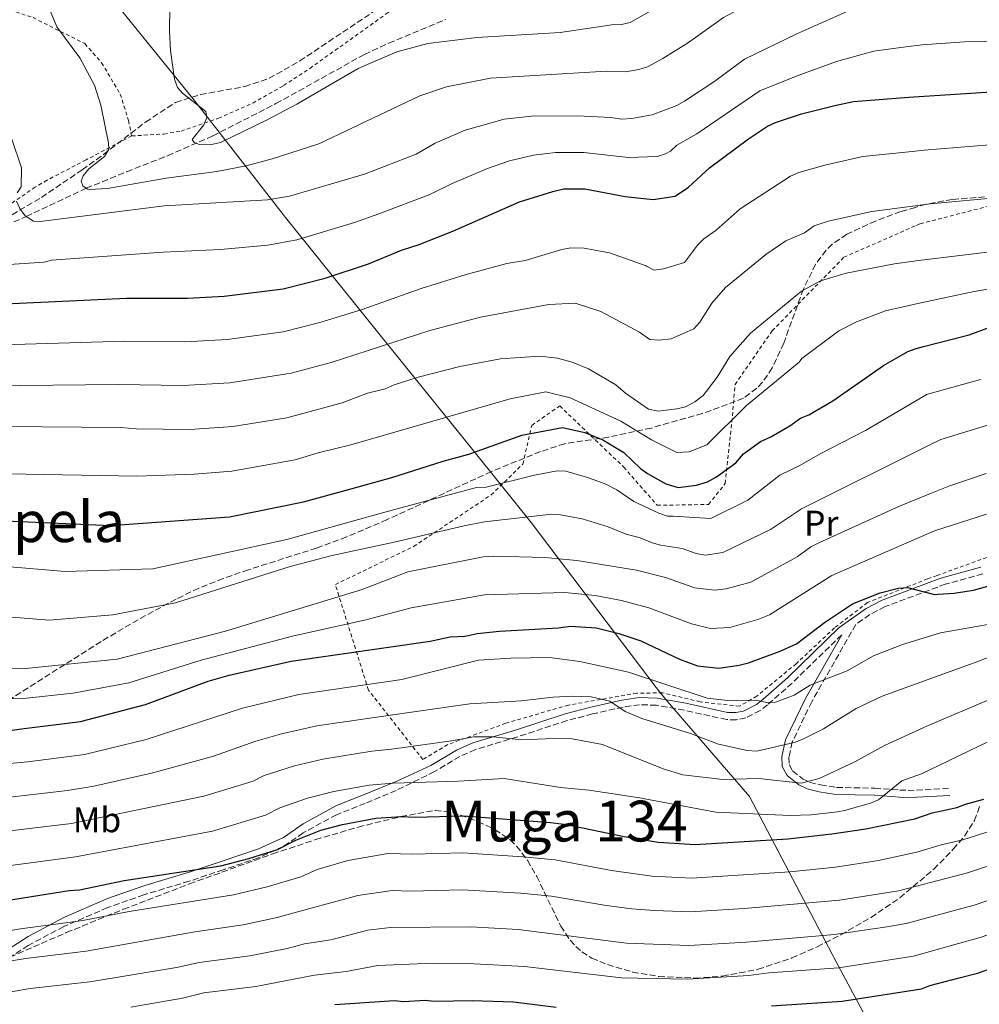
# Model space of a CAD drawing. Units: metres. Extents: x 623793 to 626123, y 4768882 to 4771211.
# Drawn here: x 625249 to 625519, y 4769358 to 4769636 of the extents above; entities that cross this region are included whole.
import ezdxf
from ezdxf.enums import TextEntityAlignment as Align

# ---------------------------------------------------------------- set-up
doc = ezdxf.new("R2010")
doc.units = ezdxf.units.M
doc.header["$MEASUREMENT"] = 0
doc.linetypes.add('DGN Style 2', pattern=[1.7399219301090239, 1.043953158065414, -0.6959687720436097])
doc.linetypes.add('DGN Style 3', pattern=[2.435890702152634, 1.739921930109024, -0.6959687720436097])
for name, color, linetype, lineweight in [('Barranco lineal', 142, 'DGN Style 3', 13), ('Camino', 7, 'DGN Style 3', 0), ('Curva de nivel directora', 30, 'Continuous', 30), ('Curva de nivel intermedia', 30, 'Continuous', 0), ('Etiqueta de uso rústico', 92, 'Continuous', 0), ('Límite de Nación', 7, 'Continuous', 0), ('Margen derecho', 7, 'Continuous', 0), ('Tela metálica o alambrada', 7, 'DGN Style 2', 0), ('Texto de Área (paraje) menor', 7, 'Continuous', 0), ('Zona arbolada', 92, 'DGN Style 3', 0)]:
    doc.layers.add(name, color=color, linetype=linetype, lineweight=lineweight)
doc.styles.add('Style-Arial', font='arial.ttf')

msp = doc.modelspace()

# ---------------------------------------------------------------- linework, layer by layer
at = {"layer": 'Barranco lineal', "color": 142, "linetype": 'DGN Style 3', "lineweight": 13}
msp.add_polyline3d([(625233.4800000006, 4769572.84, 692.9400000000023), (625250.4000000004, 4769580.100000001, 690), (625267.3600000005, 4769588.07, 685), (625278.7800000003, 4769592.75, 682.6300000000047), (625290.3099999997, 4769597.24, 680.8500000000058), (625303.04, 4769602.859999999, 679.7599999999948), (625320.8799999999, 4769611.949999999, 679.4199999999983), (625345.8499999996, 4769625.859999999, 676.7700000000041), (625352.7300000006, 4769629.050000001, 676.4900000000052), (625368.8300000001, 4769635.720000001, 676.3500000000058)], dxfattribs=at)
at = {"layer": 'Camino', "color": 7, "linetype": 'DGN Style 3', "lineweight": 0}
for points in [[(625520.300000001, 4769479.270000001, 748.6399999999995), (625509.7100000007, 4769476.380000001, 749.6499999999944), (625507.5599999982, 4769475.58, 749.7700000000042), (625492.7100000001, 4769470.040000002, 750.6100000000006), (625488.3999999983, 4769467.810000001, 750.9700000000014), (625484.4600000001, 4769465.040000002, 751.4199999999984), (625472.03, 4769443.210000001, 756.6300000000047), (625466.5199999983, 4769431.830000001, 760.2799999999991), (625465.579999997, 4769427.600000001, 762.2200000000014), (625465.699999998, 4769425.460000001, 762.2100000000065), (625466.6299999978, 4769423.710000001, 762.8699999999955), (625469.4200000016, 4769421.490000002, 763.529999999999), (625471.420000002, 4769420.520000001, 763.8899999999995), (625474.52, 4769419.730000002, 764.9499999999972), (625479.0399999997, 4769419.03, 766.6900000000024), (625489.7999999998, 4769418.810000001, 770.279999999999), (625496.8699999996, 4769418.310000001, 773.3500000000058), (625499.2099999998, 4769418.210000002, 774.0399999999937), (625501.6000000016, 4769418.25, 774.1600000000037), (625510.8999999977, 4769418.790000001, 773.1799999999931)], [(625480.489999998, 4769462.090000001, 752.3600000000006), (625466.5100000014, 4769448.480000001, 753.9900000000056), (625459.5699999989, 4769442.350000001, 754.800000000003), (625457.479999999, 4769440.75, 755.0299999999991), (625453.4800000002, 4769438.680000001, 755.4499999999972), (625450.7699999991, 4769438.130000002, 755.7100000000065), (625448.0399999976, 4769438.160000001, 756), (625436.1000000017, 4769440.810000002, 757.2200000000012), (625428.2199999985, 4769442.220000001, 758.5099999999949), (625423.4499999986, 4769442.37, 759.3800000000047), (625418.8399999995, 4769441.710000001, 760.2400000000054), (625410.1700000014, 4769439.770000001, 761.7899999999936), (625403.0199999989, 4769437.910000001, 762.6900000000026), (625389.0899999992, 4769433.32, 764.8000000000029), (625377.1499999989, 4769429.720000002, 765.9700000000014), (625372.75, 4769427.780000002, 766.5800000000019), (625365.6000000021, 4769423.500000001, 768.0200000000042), (625354.769999998, 4769418.160000001, 771.100000000006), (625346.0399999997, 4769414.540000002, 772.5399999999936), (625337.9400000017, 4769411.340000002, 773.3800000000047), (625328.5599999982, 4769406.230000001, 774.4100000000037), (625323.0199999994, 4769402.390000002, 775.0000000000001), (625315.9899999977, 4769399.190000001, 775.3300000000019), (625305.9699999974, 4769395.78, 775.7299999999959), (625296.3799999984, 4769392.580000001, 776.7100000000065), (625283.6000000021, 4769388.740000002, 777.7899999999936), (625273.3700000016, 4769385.12, 778.7200000000012), (625261.010000001, 4769379.790000002, 780.5800000000019), (625250.9899999986, 4769374.460000001, 782.8999999999944), (625236.8199999997, 4769365.42, 786.8200000000071)]]:
    msp.add_polyline3d(points, dxfattribs=at)
at = {"layer": 'Curva de nivel directora', "color": 30, "linetype": 'Continuous', "lineweight": 30, "flags": 128}
for points, elevation in [([(625322.8899999999, 4769559.690000001), (625334.7799999987, 4769562.760000002), (625347.0199999987, 4769566.76), (625356.279999999, 4769570.640000001), (625361.23, 4769572.170000002), (625370.7800000008, 4769575.980000001), (625389.61, 4769584.25), (625398.9699999987, 4769587.180000001), (625402.1000000002, 4769587.890000002), (625408.019999999, 4769587.960000001), (625419.4299999995, 4769585.730000001), (625427.2599999993, 4769584.869999999), (625433.5299999992, 4769585.890000002), (625437.2599999995, 4769588.37), (625443.2099999996, 4769593.880000002), (625454.1899999988, 4769602.070000002), (625459.5399999998, 4769605.560000001), (625461.7899999984, 4769606.650000001), (625469.1299999988, 4769609.029999999), (625478.5099999999, 4769611.439999999), (625483.8499999996, 4769612.520000001), (625499.4299999989, 4769613.779999999), (625537.2399999994, 4769616.220000001)], 700.0000000000002), ([(625232.3000000002, 4769554.880000004), (625278.7499999995, 4769557.080000003), (625295.9499999993, 4769557.039999999), (625306.230000001, 4769557.640000001), (625322.8899999999, 4769559.690000001)], 700.0000000000001), ([(625244.54, 4769494.240000002), (625274.2999999992, 4769492.980000001), (625307.789999999, 4769495.410000001), (625328.6499999999, 4769499.650000001), (625340.6799999997, 4769502.939999999), (625353.57, 4769506.480000001), (625368.0299999993, 4769511.110000002), (625375.2800000003, 4769513.060000002), (625390.2200000002, 4769518.42), (625401.7000000001, 4769520.580000001), (625407.99, 4769519.2), (625413.0899999985, 4769517.100000001), (625419.0499999997, 4769513.5), (625423.6799999987, 4769509.01), (625425.7100000004, 4769507.57), (625430.9000000005, 4769504.7), (625434.3000000002, 4769503.680000002), (625439.5399999995, 4769504.270000001), (625442.5900000005, 4769505.230000001), (625445.1200000007, 4769506.62), (625450.5700000002, 4769510.59), (625452.8099999997, 4769513.109999999), (625457.5300000005, 4769516.650000002), (625460.4599999986, 4769517.920000002), (625465.8399999986, 4769521.02), (625468.8899999997, 4769523.180000001), (625471.2099999997, 4769524.11), (625477.9600000001, 4769528.060000001), (625492.2999999986, 4769538.120000001), (625499.1299999994, 4769542.03), (625501.4800000008, 4769542.890000001), (625503.5700000006, 4769543.430000001), (625516.4000000006, 4769546.720000002), (625522.5400000007, 4769548.960000002)], 725.0000000000001), ([(625234.6499999993, 4769433.580000001), (625249.8300000007, 4769435.630000001), (625265.7199999985, 4769437.600000001), (625284.0999999982, 4769442.41), (625301.7000000003, 4769449), (625307.6900000006, 4769450.680000001), (625325.1899999998, 4769454.619999999), (625364.3899999983, 4769460.320000002), (625370.0299999998, 4769461.49), (625374.2499999999, 4769461.74), (625377.6499999996, 4769462.460000002), (625383.9599999995, 4769463.100000001), (625400.5800000003, 4769464.08), (625403.989999999, 4769464.540000001), (625411.2499999988, 4769464.029999999), (625417.6100000001, 4769462.430000001), (625423.8099999983, 4769460.420000002), (625434.7000000003, 4769455.24), (625439.8199999989, 4769453.369999999), (625445.8099999991, 4769452.710000004), (625451.5800000003, 4769453.560000001), (625454.1699999988, 4769454.189999999), (625463.1499999998, 4769457.439999999), (625467.7099999995, 4769459.51), (625475.6399999999, 4769465.58), (625483.539999999, 4769470.810000001), (625491.2900000006, 4769473.910000001), (625496.4999999986, 4769475.280000002), (625498.9999999999, 4769475.460000002), (625506.6599999998, 4769473.49), (625507.6799999991, 4769473.550000001), (625512.2000000007, 4769473.820000002), (625517.7100000004, 4769474.670000001), (625523.4300000003, 4769476.330000001)], 750.0000000000001), ([(625225.2699999983, 4769384.07), (625262.5499999989, 4769389.980000002), (625265.4399999991, 4769390.150000002), (625278.0900000001, 4769392.800000001), (625305.29, 4769396.940000001), (625313.2299999995, 4769398.949999999), (625321.3399999987, 4769401.550000002), (625326.4900000007, 4769404.15), (625333.5000000002, 4769406.970000002), (625339.6000000001, 4769408.570000002), (625349.0100000001, 4769410.36), (625356.4199999998, 4769410.800000001), (625360.1599999992, 4769410.61), (625373.7800000005, 4769410.99), (625398.2800000003, 4769409.130000001), (625402.8600000001, 4769408.570000002), (625419.13, 4769405.190000001), (625428.7100000001, 4769403.580000001), (625439.1699999984, 4769402.970000001), (625465.2599999997, 4769404.58), (625477.6899999996, 4769405.920000001), (625487.2800000008, 4769407.330000001), (625501.159999999, 4769410.220000002), (625506.0000000005, 4769411.86), (625511.2399999996, 4769413.010000001), (625512.9699999996, 4769413.390000001), (625515.3999999993, 4769414.360000002), (625520.6200000006, 4769415.760000001)], 775.0000000000001), ([(625460.7000000001, 4769357.400000002), (625480.6600000003, 4769358.740000002), (625502.9800000006, 4769362.260000002), (625505.2999999986, 4769363.2), (625514.0400000003, 4769365.439999999), (625518.8100000002, 4769366.66), (625533.8399999995, 4769371.930000001), (625543.9, 4769376.66), (625549.8799999993, 4769380.320000002)], 800.0000000000001), ([(625337.4599999988, 4769357.779999999), (625354.3299999998, 4769358.890000001), (625356.8199999998, 4769358.62), (625363.0099999991, 4769358.990000002), (625365.4999999991, 4769358.720000001), (625376.2500000002, 4769358.939999999), (625387.8499999987, 4769358.510000001), (625399.9099999998, 4769357.02)], 800.0000000000001)]:
    msp.add_lwpolyline(points, dxfattribs=dict(at, elevation=elevation))
at = {"layer": 'Curva de nivel intermedia', "color": 30, "linetype": 'Continuous', "lineweight": 0, "flags": 128}
for points, elevation in [([(625628.9921920819, 4769678.859390903), (625624.0200000001, 4769674.069999999), (625611.2500000005, 4769669.130000002), (625586.8600000002, 4769659.569999999), (625558.9699999996, 4769654.149999999), (625536.7400000008, 4769655.510000001), (625533.6000000003, 4769655.600000001), (625501.8600000008, 4769654.25), (625497.0799999997, 4769653.710000001), (625485.6700000013, 4769652.430000001), (625476.6600000013, 4769649.779999999), (625464.3900000001, 4769644.869999998), (625455.6200000015, 4769640.789999999), (625447.100000001, 4769636.23), (625437.2700000008, 4769629.2), (625430.0600000002, 4769624.649999999), (625425.65, 4769622.380000001), (625423.2600000006, 4769621.599999998), (625419.4400000006, 4769620.91), (625414.1100000021, 4769621.07), (625381.4200000003, 4769619.100000001), (625368.9700000003, 4769616.699999998)], 684.9999999999998), ([(625301.0499999998, 4769609.710000002), (625294.5000000009, 4769614.890000001), (625293.0900000005, 4769616.459999999), (625292.2800000012, 4769618.9), (625291.1500000004, 4769626.929999999), (625290.8300000007, 4769632.369999999), (625291.0200000006, 4769646.09)], 680), ([(625656.5142329519, 4769642.590153305), (625646.8700000005, 4769635.590000001), (625644.7100000011, 4769634.34), (625635.0400000019, 4769629.52), (625609.5100000015, 4769619.169999998), (625578.5200000008, 4769610.9), (625570.5700000003, 4769609.32), (625533.0500000005, 4769602.829999999), (625526.8300000001, 4769600.689999998), (625503.7100000015, 4769598.8), (625500.3299999996, 4769598.449999998), (625486.4100000013, 4769597.009999999), (625475.7500000016, 4769594.630000001), (625468.4300000013, 4769592.480000001), (625466.0399999998, 4769591.460000001), (625451.8399999996, 4769582.289999999)], 705), ([(625483.0800000008, 4769638.390000001), (625467.8600000015, 4769631.63), (625453.0600000002, 4769624.48), (625444.6900000017, 4769618.279999999), (625436.1599999999, 4769612.67), (625433.9800000006, 4769611.449999998), (625427.0300000014, 4769608.75), (625421.3000000004, 4769607.720000001), (625418.3299999998, 4769607.55), (625415.3300000002, 4769608.029999998), (625405.9, 4769608.5), (625393.0000000007, 4769608.380000002), (625385.2500000015, 4769607.59), (625374.240000001, 4769604.460000001), (625365.8099999998, 4769600.82), (625360.4100000019, 4769597.720000001), (625345.8200000006, 4769592.039999999), (625324.6800000002, 4769585.830000001), (625318.4599999997, 4769584.81), (625289.2999999997, 4769583.090000001), (625254.3100000002, 4769578.720000001), (625252.4900000006, 4769578.779999998), (625250.0699999998, 4769580.300000001), (625248.6399999993, 4769582.349999999), (625247.6900000017, 4769584.449999999)], 690.0000000000001), ([(625368.9700000003, 4769616.699999998), (625361.44, 4769614.180000001), (625332.9700000006, 4769600.599999999), (625319.8200000009, 4769596.350000001), (625312.4900000017, 4769594.430000001), (625304.1600000013, 4769592.78), (625289.8700000017, 4769590.949999999), (625273.3400000003, 4769587.99), (625268.2199999995, 4769587.739999999), (625267.73, 4769587.829999999), (625266.350000001, 4769588.739999998), (625265.9500000009, 4769590.04), (625266.5200000008, 4769591.56), (625268.070000002, 4769593.52), (625272.4800000021, 4769597.039999999), (625273.6800000002, 4769599.09), (625273.5800000017, 4769600.909999999), (625271.4300000014, 4769611.529999998), (625269.6299999999, 4769617.140000002), (625265.5500000007, 4769624.910000001), (625259.0900000011, 4769633.61), (625256.9699999999, 4769638.63)], 684.9999999999999), ([(625427.9500000001, 4769638.859999998), (625420.820000002, 4769634.890000001), (625418.4000000014, 4769634.249999999), (625415.5899999995, 4769634.210000001), (625401.0600000008, 4769632.060000001), (625377.5800000003, 4769630.609999998), (625363.6999999997, 4769628.949999999), (625354.9300000012, 4769626.609999999), (625344.0700000004, 4769621.909999999), (625326.7700000001, 4769611.83), (625318.4300000007, 4769607.369999999), (625305.2400000008, 4769600.970000001), (625302.3100000005, 4769600.300000002), (625299.320000002, 4769600.46), (625297.7999999999, 4769601.03), (625297.25, 4769601.819999999), (625300.4800000021, 4769605.980000001), (625301.3600000006, 4769608.02), (625301.0499999998, 4769609.710000002)], 680), ([(625238.4500000014, 4769566.080000001), (625255.440000001, 4769567.209999999), (625257.530000001, 4769567.829999999), (625289.0200000001, 4769570.07), (625305.2499999999, 4769570.810000001), (625318.5500000013, 4769571.99), (625326.7800000013, 4769573.550000001), (625343.0500000013, 4769578.41), (625349.8799999997, 4769580.849999999), (625364.300000001, 4769586.329999999), (625370.5799999996, 4769589.4), (625380.5599999997, 4769593.640000001), (625386.7199999999, 4769595.769999999), (625393.4900000002, 4769597.449999999), (625399.7100000008, 4769598.150000001), (625407.7500000007, 4769598.180000001), (625420.3600000016, 4769596.73), (625428.3800000015, 4769597.009999999), (625430.7700000008, 4769597.749999999), (625432.1499999999, 4769598.560000001), (625433.9800000006, 4769600.259999999), (625439.6, 4769603.41), (625457.4200000009, 4769615.560000001), (625467.9199999997, 4769619.84), (625478.9800000016, 4769623.810000001), (625489.5600000005, 4769626.779999999), (625498.5900000007, 4769627.98), (625503.1900000006, 4769628.579999999), (625515.1700000013, 4769629.42), (625537.4300000014, 4769629.779999999)], 695), ([(625247.8900000006, 4769586.779999998), (625248.9400000012, 4769588.49), (625249.1199999999, 4769593.819999999), (625246.3400000016, 4769601.899999999)], 690.0000000000001), ([(625525.88, 4769585.599999999), (625505.4500000004, 4769583.649999999), (625501.2400000016, 4769583.100000001), (625488.9700000006, 4769581.49), (625476.6500000001, 4769578.81), (625472.7099999995, 4769577.449999999), (625469.9400000002, 4769575.550000001), (625464.7600000012, 4769573.24), (625459.0999999995, 4769569.42), (625447.6799999999, 4769560.109999998), (625443.8100000009, 4769555.699999998), (625440.4400000002, 4769550.279999998), (625438.7999999997, 4769548.4), (625432.3400000001, 4769545.640000001), (625428.8799999999, 4769545.180000001), (625426.3800000009, 4769545.439999999), (625423.4300000005, 4769547.509999999), (625412.5200000006, 4769553.349999999), (625405.300000001, 4769555.699999998), (625397.9000000004, 4769555.27), (625378.5500000003, 4769551.699999999), (625364.2600000009, 4769547.96), (625336.4400000017, 4769538.890000001), (625325.200000001, 4769535.880000001), (625307.9000000008, 4769533.140000001), (625294.6300000005, 4769532.400000001), (625276.3500000011, 4769532.680000001), (625230.2500000005, 4769532.26)], 710.0000000000003), ([(625451.8399999996, 4769582.289999999), (625445.0200000001, 4769576.249999999), (625441.5500000011, 4769573.800000001), (625439.7699999998, 4769572.050000001), (625436.1599999999, 4769567.149999999), (625430.2099999998, 4769565.369999997), (625427.5600000012, 4769564.999999999), (625425.4500000011, 4769566.13), (625425.3400000016, 4769566.189999998), (625414.9400000013, 4769569.850000001), (625407.7999999999, 4769571.199999999), (625404.0200000004, 4769571.250000001), (625401.5500000003, 4769570.810000001), (625391.1400000011, 4769567.659999998), (625385.9700000011, 4769566.87), (625374.5500000016, 4769563.759999998), (625361.8600000002, 4769559.789999999), (625345.1700000003, 4769553.890000001), (625333.2900000003, 4769550.220000001), (625322.8899999999, 4769547.539999997), (625307.0700000015, 4769545.390000001), (625295.2899999998, 4769544.720000002), (625278.2100000008, 4769544.909999999), (625231.280000001, 4769543.57)], 705), ([(625521.6500000011, 4769570.01), (625502.1400000001, 4769567.730000001), (625495.41, 4769566.720000001), (625481.7100000007, 4769564.119999998), (625474.510000001, 4769561.949999998), (625469.0999999997, 4769559.09), (625454.7499999999, 4769547.23), (625448.9600000008, 4769540.600000001), (625445.3300000008, 4769534.759999999), (625441.4300000004, 4769529.649999999), (625439.0600000012, 4769527.869999998), (625436.37, 4769526.439999999)], 715.0000000000002), ([(625527.200000001, 4769560.550000001), (625517.8800000004, 4769558.98), (625502.850000001, 4769555.709999999), (625492.8799999999, 4769553.539999999), (625484.6200000008, 4769550.430000001), (625479.69, 4769547.84), (625469.2400000006, 4769540.029999999), (625468.4500000017, 4769539.010000001), (625453.63, 4769526.769999999), (625442.4500000018, 4769515.669999998), (625437.4600000008, 4769513.76), (625433.9900000017, 4769513.55), (625426.8300000002, 4769517.07), (625418.1599999999, 4769522.359999998), (625403.8600000015, 4769528.939999999), (625397.0300000008, 4769530.630000001), (625386.9400000012, 4769528.65), (625341.9699999993, 4769515.730000001), (625332.7600000004, 4769513.470000002), (625326.3000000007, 4769511.490000002), (625308.4600000017, 4769508.27), (625297.8500000013, 4769507.420000001), (625281.6200000017, 4769506.84), (625245.1500000004, 4769507.539999999)], 720), ([(625436.37, 4769526.439999999), (625433.9500000015, 4769525.82), (625428.690000002, 4769525.179999999), (625425.9400000006, 4769525.729999999), (625419.4600000009, 4769530.26), (625416.7400000006, 4769532.630000001), (625409.0700000017, 4769537.16), (625404.4000000001, 4769538.970000001), (625400.3000000009, 4769540.13), (625395.360000001, 4769540.749999999), (625384.2099999997, 4769539.929999999), (625372.7099999997, 4769537.77), (625360.9800000018, 4769534.759999999), (625354.1800000002, 4769532.619999998), (625351.7000000014, 4769531.5), (625346.6900000002, 4769530.279999999), (625339.5800000001, 4769527.550000001), (625323.9500000017, 4769523.319999999), (625308.7300000022, 4769520.890000001), (625296.6900000012, 4769520.060000001), (625281.4600000008, 4769520.159999999), (625277.1400000001, 4769520.57), (625221.7200000011, 4769521.009999998)], 715.0000000000001), ([(625519.6200000015, 4769534.149999999), (625504.3700000008, 4769529.849999999), (625504.3399999996, 4769529.84), (625487.1500000011, 4769519.75), (625474.4000000015, 4769513.179999999), (625468.7000000018, 4769509.819999999), (625463.0400000003, 4769507.099999999), (625453.9600000009, 4769500.099999998), (625443.5500000016, 4769494.890000001), (625432.9500000002, 4769495.560000001), (625431.3200000008, 4769495.59), (625428.9300000013, 4769496.380000001), (625421.8100000002, 4769499.699999998), (625417.0700000015, 4769502.949999998), (625413.7600000012, 4769504.649999999), (625408.7800000012, 4769506.509999999), (625402.6200000009, 4769508.23), (625400.1700000013, 4769508.33), (625393.8500000001, 4769507.140000002), (625380.22, 4769503.71), (625377.4200000016, 4769503.699999999), (625354.690000002, 4769497.499999999), (625345.8499999996, 4769495.100000001), (625323.9400000004, 4769488.940000001)], 730), ([(625532.1000000006, 4769524.42), (625508.4200000011, 4769517.239999999), (625505.2000000002, 4769515.640000001), (625469.0999999997, 4769497.669999998), (625460.3700000013, 4769491.800000001), (625446.92, 4769485.310000001), (625441.9300000012, 4769484.590000001), (625439.4400000012, 4769485.069999998), (625435.4700000014, 4769486.449999998), (625429.3700000016, 4769487.369999999), (625426.9700000011, 4769488.06), (625423.6200000005, 4769489.419999998), (625419.7100000011, 4769490.46), (625414.5800000015, 4769492.59), (625407.25, 4769494.77), (625401.100000001, 4769495.99), (625398.6300000012, 4769496.090000001), (625379.6600000013, 4769493.989999999), (625373.9900000006, 4769492.850000001), (625354.2100000014, 4769488.189999999), (625336.7400000013, 4769484.470000001), (625324.8500000001, 4769481.340000001), (625292.5200000005, 4769471.09), (625274.8600000002, 4769467.730000001), (625256.8600000005, 4769466.199999999), (625236.8100000008, 4769467.810000001)], 735.0000000000001), ([(625521.28, 4769507.619999999), (625510.7000000009, 4769504.05), (625506.0000000005, 4769502.13), (625496.8099999992, 4769498.390000001), (625474.0500000007, 4769487.999999999), (625471.810000001, 4769486.890000001), (625467.9199999997, 4769484.140000002), (625454.8600000016, 4769476.96), (625447.8800000012, 4769475.08), (625444.5799999998, 4769474.720000001), (625439.0800000012, 4769475.369999998), (625430.7599999997, 4769478.260000001), (625422.5800000011, 4769480.350000001), (625405.7200000011, 4769483.029999998), (625396.7500000015, 4769483.88), (625382.320000001, 4769484.269999999), (625379.3600000017, 4769484.09), (625358.1100000017, 4769479.82), (625345.1800000013, 4769474.880000001), (625306.6700000013, 4769463.100000001), (625276.0499999993, 4769455.27), (625250.2300000008, 4769452.59), (625238.6200000013, 4769452.84)], 740.0000000000001), ([(625521.3300000015, 4769496.15), (625506.6300000006, 4769491.41), (625477.6700000018, 4769478.849999999), (625460.1400000011, 4769467.71), (625456.8600000021, 4769466.419999998), (625448.9200000005, 4769464.140000001), (625443.440000002, 4769463.91), (625438.1300000013, 4769465.16), (625426.1100000005, 4769469.699999999), (625418.3400000011, 4769471.81), (625410.9600000004, 4769473.140000001), (625402.4100000008, 4769474), (625379.7500000006, 4769473.399999999), (625358.9700000001, 4769469.74), (625346.2000000007, 4769466.34), (625325.5200000006, 4769461.680000001), (625299.7800000003, 4769454.919999998), (625279.3700000008, 4769448.550000001), (625263.6900000012, 4769445.66), (625249.6699999998, 4769444.08), (625239.6800000007, 4769443.859999998)], 745), ([(625323.9400000004, 4769488.940000001), (625286.1600000013, 4769480.690000001), (625261.3799999999, 4769479.92), (625225.7199999997, 4769482.930000001)], 730), ([(625563.0399999999, 4769471.529999998), (625517.810000001, 4769454.17), (625509.0100000012, 4769450.989999999), (625491.8800000007, 4769444.810000001), (625484.5899999995, 4769441.259999999), (625475.3300000015, 4769435.59), (625469.9100000011, 4769432.819999999), (625467.4600000014, 4769431.78), (625456.5400000003, 4769429.279999998), (625453.8100000012, 4769429.41), (625445.74, 4769431.230000001), (625437.8699999999, 4769434.209999999), (625424.1200000012, 4769438.499999999), (625419.3800000004, 4769440.449999998), (625415.0300000008, 4769443.380000001), (625409.8000000004, 4769444.63), (625404.5000000007, 4769444.82), (625399.0600000003, 4769444.5), (625390.1900000012, 4769443.480000001), (625375.5400000019, 4769442.59), (625355.8400000009, 4769439.810000001), (625332.4400000008, 4769436.409999999), (625322.4000000004, 4769434.179999998), (625315.2099999997, 4769432.07), (625302.9699999999, 4769427.789999999), (625285.7800000013, 4769423.09), (625269.5200000004, 4769419.439999999), (625262.0300000003, 4769418.179999999), (625234.4200000013, 4769415.009999999)], 760.0000000000001), ([(625523.3400000009, 4769465.33), (625508.3200000004, 4769462.690000001), (625497.6000000006, 4769459.359999999), (625489.4300000009, 4769456.189999998), (625482.0700000006, 4769451.949999998), (625471.5600000008, 4769447.859999999), (625467.0900000003, 4769445.109999998), (625461.7900000007, 4769443.069999999), (625459.2800000006, 4769443), (625456.4500000009, 4769443.680000001), (625448.3400000016, 4769443.539999999), (625442.5700000003, 4769444.199999998), (625420.3200000013, 4769451.55), (625406.6300000009, 4769454.560000001), (625398.0299999999, 4769455.67), (625387.1, 4769455.460000002), (625378.0300000019, 4769454.9), (625356.3600000016, 4769449.519999999), (625327.3300000011, 4769445.210000001), (625311.4500000002, 4769441.369999999), (625284.2200000011, 4769432.52), (625266.8300000015, 4769428.36), (625250.85, 4769426.259999999), (625233.3500000007, 4769424.67)], 755), ([(625527.7199999996, 4769446.239999999), (625509.7399999998, 4769438.57), (625504.7199999995, 4769436.429999999), (625492.5600000002, 4769430.899999999), (625484.2200000007, 4769426.279999999), (625474.1, 4769421.539999999), (625469.0400000017, 4769420.26), (625457.07, 4769421.509999999), (625446.9900000015, 4769421.23), (625435.6600000014, 4769422.59), (625430.1100000015, 4769424.249999999), (625413.0000000012, 4769431.179999999), (625404.4800000007, 4769432.71), (625399.1699999999, 4769432.849999999), (625390.0999999995, 4769432.5), (625382.110000001, 4769433.329999999), (625376.6500000004, 4769433.34), (625370.4400000012, 4769432.150000001), (625353.5400000009, 4769429.84), (625347.8900000004, 4769429.31), (625334.0600000012, 4769426.980000001), (625326.0800000017, 4769425.11), (625317.540000001, 4769422.359999998), (625314.4499999997, 4769420.800000001), (625300.5600000004, 4769416.529999999), (625263.1600000013, 4769408.829999999), (625228.3500000006, 4769404.699999998)], 765.0000000000001), ([(625226.8600000021, 4769394.510000001), (625264.3000000013, 4769399.49), (625302.9299999997, 4769406.739999999), (625317.9000000008, 4769411.17), (625322.0100000014, 4769413.25), (625329.800000001, 4769416.04), (625337.2100000007, 4769417.850000001), (625347.2100000009, 4769419.649999999), (625353.9200000009, 4769420.249999999), (625372.4100000003, 4769420.84), (625385.2600000004, 4769421.599999999), (625401.1200000012, 4769419.06), (625409.2800000019, 4769418.220000002), (625423.4599999995, 4769416.08), (625445, 4769412.05), (625465.9400000013, 4769411.100000001), (625471.8899999993, 4769411.279999998), (625479.3200000012, 4769412.119999999), (625481.2700000004, 4769412.52), (625488.5900000005, 4769414.600000001), (625490.9100000006, 4769415.57), (625497.4200000018, 4769420.91), (625502.9900000017, 4769422.88), (625510.4500000007, 4769426.449999999), (625524.8600000008, 4769433.36)], 770), ([(625225.9400000012, 4769375.390000001), (625248.8400000005, 4769379.17), (625266.4100000013, 4769381.499999999), (625279.4700000014, 4769384.039999999), (625308.8600000018, 4769388.720000002), (625318.3700000005, 4769390.99), (625327.8499999996, 4769393.789999999), (625332.51, 4769395.859999998), (625341.1300000012, 4769398.46), (625352.5700000008, 4769400.349999999), (625359.490000001, 4769400.21), (625373.6200000017, 4769400.57), (625390.550000001, 4769399.430000001), (625399.6799999995, 4769398.63), (625415.5100000014, 4769395.63), (625426.9400000019, 4769393.999999999), (625438.2400000008, 4769393.449999998), (625465.8400000008, 4769395.25), (625478.7699999991, 4769396.560000001), (625490.8900000005, 4769398.449999999), (625501.6600000019, 4769400.74), (625508.5599999997, 4769402.820000002), (625511.8000000007, 4769403.560000001), (625514.6100000002, 4769404.210000001), (625523.2600000004, 4769406.989999999)], 780), ([(625573.3799999999, 4769406.039999999), (625567.7600000006, 4769401.75), (625558.7100000004, 4769396.52), (625548.7999999997, 4769389.449999998), (625539.47, 4769384.529999998), (625531.1900000009, 4769380.699999999), (625519.5299999999, 4769376.67), (625513.4800000016, 4769374.99), (625500.740000001, 4769371.460000001), (625479.5600000004, 4769368.119999999), (625459.890000001, 4769366.73), (625454.2800000005, 4769365.980000001), (625436.8799999997, 4769364.949999998), (625418.3800000013, 4769365.31), (625391.0200000004, 4769368.509999999), (625376.7500000009, 4769369.269999999), (625362.940000002, 4769369.32), (625349.6000000002, 4769368.770000001), (625340.6700000007, 4769367.149999999), (625331.7400000012, 4769366.029999999), (625315.1600000006, 4769362.849999999), (625300.5100000012, 4769361.079999999), (625294.4699999995, 4769359.59), (625279.9699999999, 4769357.069999998)], 795), ([(625525.9100000013, 4769398.23), (625515.9800000006, 4769394.949999998), (625512.3600000016, 4769394.01), (625496.5000000009, 4769389.91), (625479.8600000021, 4769387.199999999), (625452.9700000007, 4769384.859999998), (625437.7900000016, 4769383.949999999), (625427.6600000017, 4769384.269999999), (625421.22, 4769384.83), (625413.4800000017, 4769385.789999999), (625398.5799999997, 4769388.359999999), (625389.8800000005, 4769389.199999999), (625373.4600000008, 4769390.140000001), (625358.8200000003, 4769389.81), (625353.6300000002, 4769390), (625343.9500000019, 4769388.59), (625326.6400000005, 4769383.810000001), (625321.2400000002, 4769382.310000001), (625311.5900000011, 4769380.23), (625297.9500000019, 4769378.259999999), (625267.3700000001, 4769372.859999998), (625250.1900000006, 4769370.739999999), (625224.9000000019, 4769366.640000001)], 785.0000000000001), ([(625226.3700000002, 4769358.019999999), (625251.5300000017, 4769362.319999999), (625268.3400000002, 4769364.21), (625292.8500000013, 4769368.27), (625299.2300000006, 4769369.67), (625313.52, 4769371.56), (625324.060000001, 4769373.600000001), (625328.9000000004, 4769374.869999997), (625336.3900000004, 4769376.03), (625346.7800000017, 4769378.779999999), (625353.2000000011, 4769379.539999999), (625375.8099999999, 4769379.680000001), (625389.2000000009, 4769378.969999999), (625419.8000000005, 4769375.069999998), (625437.3400000001, 4769374.449999999), (625453.63, 4769375.42), (625478.4699999996, 4769377.500000001), (625493.1900000006, 4769379.73), (625498.66, 4769380.689999998), (625512.9200000004, 4769384.51), (625517.8899999993, 4769385.849999999), (625528.5500000011, 4769389.460000001)], 790.0000000000001)]:
    msp.add_lwpolyline(points, dxfattribs=dict(at, elevation=elevation))
at = {"layer": 'Límite de Nación', "color": 7, "linetype": 'Continuous', "lineweight": 0}
msp.add_polyline3d([(625275.6700000018, 4769640.25, 682.23), (625297.7800000012, 4769612.949999999, 679.97), (625308.7800000012, 4769598.84, 681.9100000000001), (625323.5599999987, 4769579.859999999, 692.2900000000001), (625350.2300000006, 4769546.66, 708.65), (625377.5399999992, 4769512.83, 725.47), (625392.8999999985, 4769493.800000001, 735.83), (625428.1499999985, 4769447.210000001, 756.25), (625429.5199999996, 4769445.4, 757.33), (625432, 4769442.529999999, 757.9200000000001), (625454.4499999993, 4769416.49, 767.5700000000002), (625478.8299999982, 4769370.02, 793.96), (625488.4899999984, 4769351.99, 802.8100000000002)], dxfattribs=at)
at = {"layer": 'Margen derecho', "color": 7, "linetype": 'Continuous', "lineweight": 0}
for points in [[(625519.7699999991, 4769481.199999999, 748.6399999999995), (625509.0699999993, 4769478.28, 749.6499999999944), (625507.4399999998, 4769477.67, 749.7400000000054), (625491.8999999987, 4769471.87, 750.6100000000006), (625487.3700000001, 4769469.520000001, 750.9700000000014), (625479.7600000015, 4769464.180000001, 751.4700000000014), (625465.1499999979, 4769449.940000001, 753.9900000000056), (625458.2899999982, 4769443.900000001, 754.800000000003), (625456.4100000006, 4769442.45, 755.0299999999991), (625452.8099999975, 4769440.58, 755.4499999999972), (625450.5799999969, 4769440.130000001, 755.7100000000065), (625448.2800000012, 4769440.160000003, 756), (625436.4899999985, 4769442.779999999, 757.2200000000012), (625428.4299999984, 4769444.220000001, 758.5099999999949), (625423.339999999, 4769444.370000001, 759.3800000000047), (625418.4799999995, 4769443.680000001, 760.2400000000054), (625409.6999999997, 4769441.720000002, 761.7899999999936), (625402.449999999, 4769439.830000001, 762.6900000000026), (625388.4899999979, 4769435.220000002, 764.8000000000029), (625376.4499999993, 4769431.600000001, 765.9700000000014), (625371.8200000002, 4769429.550000002, 766.5800000000019), (625364.5699999993, 4769425.220000002, 768.0200000000042), (625354.769999998, 4769420.720000003, 769.8099999999977), (625346.0399999997, 4769417.100000001, 771.2100000000065), (625337.9400000017, 4769413.9, 772.0899999999965), (625328.5599999982, 4769408.78, 773.1999999999972), (625323.0199999994, 4769404.950000001, 773.8800000000048), (625315.9899999977, 4769401.75, 774.1100000000007), (625305.9699999974, 4769398.340000002, 774.4100000000037), (625296.3799999984, 4769395.140000001, 775.2500000000001), (625283.6000000021, 4769391.300000001, 776.3300000000019), (625273.3700000016, 4769387.680000001, 777.2799999999991), (625261.010000001, 4769382.350000001, 779.1300000000048), (625250.9899999986, 4769377.020000001, 781.4100000000037), (625236.8199999997, 4769367.980000001, 785.3399999999965)], [(625480.489999998, 4769462.090000001, 752.3600000000006), (625470.260000002, 4769444.140000001, 756.6300000000047), (625464.6200000005, 4769432.49, 760.2799999999991), (625463.5599999987, 4769427.77, 762.2200000000014), (625463.7300000008, 4769424.910000001, 762.2100000000065), (625465.0599999985, 4769422.41, 762.8699999999955), (625468.350000001, 4769419.790000003, 763.529999999999), (625470.7299999992, 4769418.630000004, 763.8899999999995), (625474.1099999987, 4769417.77, 764.9499999999972), (625478.8699999996, 4769417.03, 766.6900000000024), (625489.7100000003, 4769416.810000001, 770.279999999999), (625496.749999999, 4769416.320000002, 773.3500000000058), (625499.1799999987, 4769416.210000002, 774.0399999999937), (625501.6700000007, 4769416.25, 774.1600000000037), (625511.0199999984, 4769416.800000002, 773.1799999999931)]]:
    msp.add_polyline3d(points, dxfattribs=at)
at = {"layer": 'Tela metálica o alambrada', "color": 7, "linetype": 'DGN Style 2', "lineweight": 0}
for points in [[(625280.1600000003, 4769602.84, 682.9700000000012), (625289.2699999996, 4769603.380000001, 680.7100000000064), (625294.0999999996, 4769604.199999999, 680.0099999999948), (625304.6699999999, 4769607.84, 679.2899999999936), (625314.3099999997, 4769612.100000001, 677.9700000000012), (625323.0099999999, 4769617.050000001, 677.6199999999953), (625330.4500000002, 4769621.890000001, 677.3300000000017), (625352.5499999998, 4769637.699999999, 675.070000000007), (625372.7999999998, 4769652.77, 673.4600000000064), (625380.5800000001, 4769658.850000001, 672.1199999999953), (625391.4100000003, 4769667.140000001, 669.3800000000047), (625405.5499999998, 4769675.199999999, 665.5599999999977), (625414.9199999999, 4769682.060000001, 662.3300000000017), (625420.3099999997, 4769687.15, 661.2100000000064), (625426.9500000002, 4769694.560000001, 660.0500000000029), (625428.8899999997, 4769697.050000001, 659.3800000000047), (625433.9299999997, 4769705.33, 656.9400000000023), (625436.1100000005, 4769707.91, 656.2100000000064), (625439.7699999996, 4769711.33, 655.3500000000058), (625447.3300000001, 4769717.65, 653.8699999999953), (625452.3499999996, 4769721.480000001, 652.6600000000036), (625460.1600000003, 4769727.27, 650.279999999999), (625472.54, 4769735.460000001, 646.2100000000064)], [(625280.1600000003, 4769602.84, 682.9700000000012), (625267.2999999998, 4769596.09, 686.029999999999), (625256.2999999998, 4769590.350000001, 687.4799999999959), (625252.9800000006, 4769588.430000001, 688.4600000000064), (625246.2599999999, 4769583.810000001, 690.7100000000064), (625239.7199999997, 4769580.779999999, 692.6999999999971), (625234.7000000002, 4769579.02, 693.9900000000052), (625218.8499999996, 4769574.609999999, 696.929999999993), (625214.4400000004, 4769573.82, 697.8099999999977), (625207.1699999999, 4769573.369999999, 699.1100000000006), (625204.2800000003, 4769573.460000001, 699.4199999999983), (625199.4600000001, 4769574.430000001, 700.2400000000052), (625196.2000000002, 4769575.58, 700.2100000000064), (625195.6100000005, 4769576.100000001, 700.2200000000012), (625193.4299999997, 4769581.02, 701.3500000000058), (625189.5800000001, 4769587.42, 702), (625181.8099999997, 4769597.210000001, 702.4799999999959), (625176.7000000002, 4769605.430000001, 702.3999999999943), (625197.0499999998, 4769623.980000001, 695.1499999999943), (625209.6699999999, 4769634.810000001, 691.279999999999), (625218.8899999997, 4769644.189999999, 690.3099999999977), (625222.9600000001, 4769644.74, 689.179999999993)], [(625222.9600000001, 4769644.74, 689.179999999993), (625230.7800000003, 4769643.15, 688.2899999999936), (625242.5199999996, 4769639.430000001, 687.1600000000036), (625252.3300000001, 4769636.220000001, 685.2299999999959), (625266.9500000002, 4769628.880000001, 682.4900000000052), (625271.6900000004, 4769623.480000001, 682.3300000000017), (625276.9400000004, 4769614.640000001, 683.1300000000047), (625279.2699999996, 4769607.199999999, 682.9700000000012), (625280.1600000003, 4769602.84, 682.9700000000012)], [(625451.6399999997, 4769441.960000001, 755.3999999999943), (625440.5300000003, 4769443.199999999, 756.8500000000058), (625429.9699999997, 4769445.730000001, 758.4600000000065), (625422.7199999997, 4769445.619999999, 759.9100000000036), (625403.3600000005, 4769442.27, 761.8399999999965), (625385.6799999997, 4769437.130000001, 764.2599999999949), (625369.3200000003, 4769431.119999999, 765.7100000000065), (625362.3099999997, 4769426.92, 766.679999999993), (625346.9600000001, 4769446.52, 755.5599999999977), (625337.6399999997, 4769476.26, 741.3699999999953), (625359.7199999997, 4769487.02, 739.1100000000006), (625381.5800000001, 4769501.560000001, 734.6000000000058), (625390.5300000003, 4769510.279999999, 730.3999999999943), (625393.04, 4769521.16, 726.2100000000065), (625400.9199999999, 4769526.67, 725.2400000000052), (625418.9699999997, 4769509.430000001, 729.4400000000023), (625428.4299999997, 4769498.630000001, 729.4400000000023), (625442.9299999997, 4769498.859999999, 729.7599999999949), (625447.6299999999, 4769504.810000001, 727.820000000007), (625449.6600000003, 4769523.859999999, 720.7299999999959), (625450.4000000004, 4769532.730000001, 718.8000000000029), (625460.8700000001, 4769547.859999999, 715.8899999999995), (625481.0999999996, 4769568.609999999, 713.6399999999995), (625501.5599999997, 4769577.609999999, 713.3300000000019), (625502.6200000001, 4769578.07, 713.3099999999977), (625525, 4769583.810000001, 712.9900000000052)], [(625521.4100000003, 4769483.92, 747.9799999999959), (625507.3700000001, 4769478.84, 748.6600000000036), (625504.7300000006, 4769477.890000001, 748.7899999999936), (625487.7699999996, 4769471.210000001, 750.3999999999943), (625478.4199999999, 4769464.039999999, 751.6900000000023), (625467.6500000004, 4769453.939999999, 752.9799999999959), (625456.5199999996, 4769444.77, 754.75), (625451.6399999997, 4769441.960000001, 755.3999999999943)]]:
    msp.add_polyline3d(points, dxfattribs=at)
at = {"layer": 'Zona arbolada', "color": 92, "linetype": 'DGN Style 3', "lineweight": 0}
for points in [[(625244.3200000003, 4769579.380000001, 697.2299999999959), (625254.7000000002, 4769585.51, 694.029999999999), (625266.2100000001, 4769593.289999999, 690.779999999999), (625272.2100000001, 4769597.630000001, 689.6300000000047), (625284.0800000001, 4769606.76, 687.8000000000029), (625292.5300000003, 4769612.279999999, 686.6199999999953), (625299.5499999998, 4769614.52, 685.7599999999948), (625312.0700000003, 4769616.76, 684.4199999999983), (625318.9500000002, 4769619.100000001, 683.6900000000023), (625327.5899999999, 4769624, 683.1499999999943), (625348.5599999997, 4769638.01, 683.6000000000058)], [(625244.3200000003, 4769579.380000001, 697.2299999999959), (625254.7000000002, 4769585.51, 694.029999999999), (625266.2100000001, 4769593.289999999, 690.779999999999), (625272.2100000001, 4769597.630000001, 689.6300000000047), (625284.0800000001, 4769606.76, 687.8000000000029), (625292.5300000003, 4769612.279999999, 686.6199999999953), (625299.5499999998, 4769614.52, 685.7599999999948), (625312.0700000003, 4769616.76, 684.4199999999983), (625318.9500000002, 4769619.100000001, 683.6900000000023), (625327.5899999999, 4769624, 683.1499999999943), (625348.5599999997, 4769638.01, 683.6000000000058)], [(625523.2400000002, 4769585.84, 727.820000000007), (625511.6600000003, 4769584.930000001, 728.0899999999965), (625504.3099999997, 4769583.57, 728.1399999999995), (625501.2599999999, 4769582.689999999, 728.1399999999995), (625497.0999999996, 4769581.5, 728.1300000000047), (625490.0300000003, 4769578.84, 728.1600000000036), (625481.9299999997, 4769575.109999999, 728.3699999999953), (625477.8099999997, 4769572.33, 728.6900000000023), (625476.0700000003, 4769570.609999999, 728.9199999999983), (625473.1100000005, 4769566.619999999, 729.529999999999), (625469.6600000003, 4769559.640000001, 730.7100000000065), (625464.1299999999, 4769544.380000001, 733.5399999999936), (625460.8799999999, 4769537.380000001, 734.9400000000023), (625458.1399999997, 4769533.369999999, 735.7899999999936), (625456.5300000003, 4769531.640000001, 736.1699999999983), (625452.7300000006, 4769528.82, 736.820000000007), (625441.1900000004, 4769524.49, 737.9400000000023), (625426.7800000003, 4769520.439999999, 738.7700000000042), (625414.6699999999, 4769517.869999999, 738.9600000000065), (625402.3200000003, 4769516.01, 738.0500000000029), (625395.54, 4769513.779999999, 738.2200000000012), (625381.6500000004, 4769508.17, 739.3000000000029), (625352.25, 4769494.58, 742.75)], [(625352.25, 4769494.58, 742.75), (625340.8300000001, 4769489.699999999, 743.75), (625332.3200000003, 4769486.57, 743.8999999999943), (625313.1100000005, 4769480.449999999, 742.5), (625306, 4769477.99, 742.3600000000006), (625299.0899999999, 4769475.230000001, 742.9499999999972), (625292.6699999999, 4769472.15, 744.4499999999972), (625281.9500000002, 4769466.350000001, 747.529999999999), (625271.5099999999, 4769460.189999999, 750.679999999993), (625238.9199999999, 4769439.51, 760.9700000000012)], [(625277.8200000003, 4769384.65, 785.0599999999977), (625296.4800000006, 4769391.82, 784.7200000000012), (625319.9699999997, 4769400.289999999, 784.4799999999959), (625332.0199999996, 4769404.300000001, 784.4199999999983), (625344.0700000003, 4769407.84, 784.4700000000012), (625356.1200000001, 4769410.82, 784.5099999999949), (625365.8399999999, 4769412.560000001, 784.3500000000058), (625370.6500000004, 4769412.02, 783.7200000000012), (625377.8700000001, 4769409.42, 782.7599999999949), (625382.6600000003, 4769407.130000001, 782.8600000000006), (625386.9600000001, 4769404.27, 783.529999999999), (625388.7800000003, 4769402.51, 783.8999999999943), (625391.8700000001, 4769398.470000001, 784.6900000000023), (625394.4400000004, 4769393.949999999, 785.5399999999936), (625401.2100000001, 4769379.92, 788.3399999999965), (625403.9000000004, 4769375.91, 789.3000000000029), (625405.4500000002, 4769374.17, 789.779999999999), (625407.1699999999, 4769372.65, 790.25), (625410.0300000003, 4769370.890000001, 790.929999999993), (625414.4400000004, 4769369.039999999, 791.8699999999953), (625421.4699999997, 4769366.960000001, 793.3800000000047), (625428.8700000001, 4769365.699999999, 794.9499999999972), (625439.0800000001, 4769365.24, 797.0800000000019), (625446.7999999998, 4769365.800000001, 798.6199999999953), (625456.8899999997, 4769367.720000001, 800.529999999999), (625466.4500000002, 4769370.92, 802.1600000000036), (625473.5899999999, 4769374.109999999, 802.8399999999965), (625480.2100000001, 4769377.430000001, 802.6600000000036), (625488.75, 4769382.350000001, 801.4100000000036), (625496.9000000004, 4769387.92, 799.320000000007), (625506.4299999997, 4769395.939999999, 796.029999999999), (625511.75, 4769401.390000001, 793.9400000000023), (625511.9100000003, 4769401.58, 793.8699999999953), (625515.1200000001, 4769405.310000001, 792.5899999999965), (625517.9400000004, 4769409.699999999, 791.1999999999972), (625519.5899999999, 4769414.27, 789.8099999999977)], [(625245.7999999998, 4769371.15, 786.779999999999), (625261.7199999997, 4769378.07, 785.6699999999983), (625277.8200000003, 4769384.65, 785.0599999999977)]]:
    msp.add_polyline3d(points, dxfattribs=at)

# ---------------------------------------------------------------- texts
at = {"layer": 'Etiqueta de uso rústico', "color": 92, "linetype": 'Continuous', "lineweight": 0, "style": 'Style-Arial'}
for s, p in [('Pr', (625474.7254566095, 4769493.600010002, 737.1900000000023)), ('Mb', (625270.3902462437, 4769409.90001, 765.0599999999977))]:
    msp.add_text(s, height=7.000000000000002, dxfattribs=at).set_placement(p, align=Align.MIDDLE_CENTER)
at = {"layer": 'Texto de Área (paraje) menor', "color": 7, "linetype": 'Continuous', "lineweight": 0, "style": 'Style-Arial'}
for s, p in [('Autringo Uspela', (625219.7219537364, 4769494.000010001, 728.3699999999953)), ('Muga 134', (625402.2612158644, 4769409.540010002, 775.070000000007))]:
    msp.add_text(s, height=11.5, dxfattribs=at).set_placement(p, align=Align.MIDDLE_CENTER)

doc.saveas('drawing.dxf')
